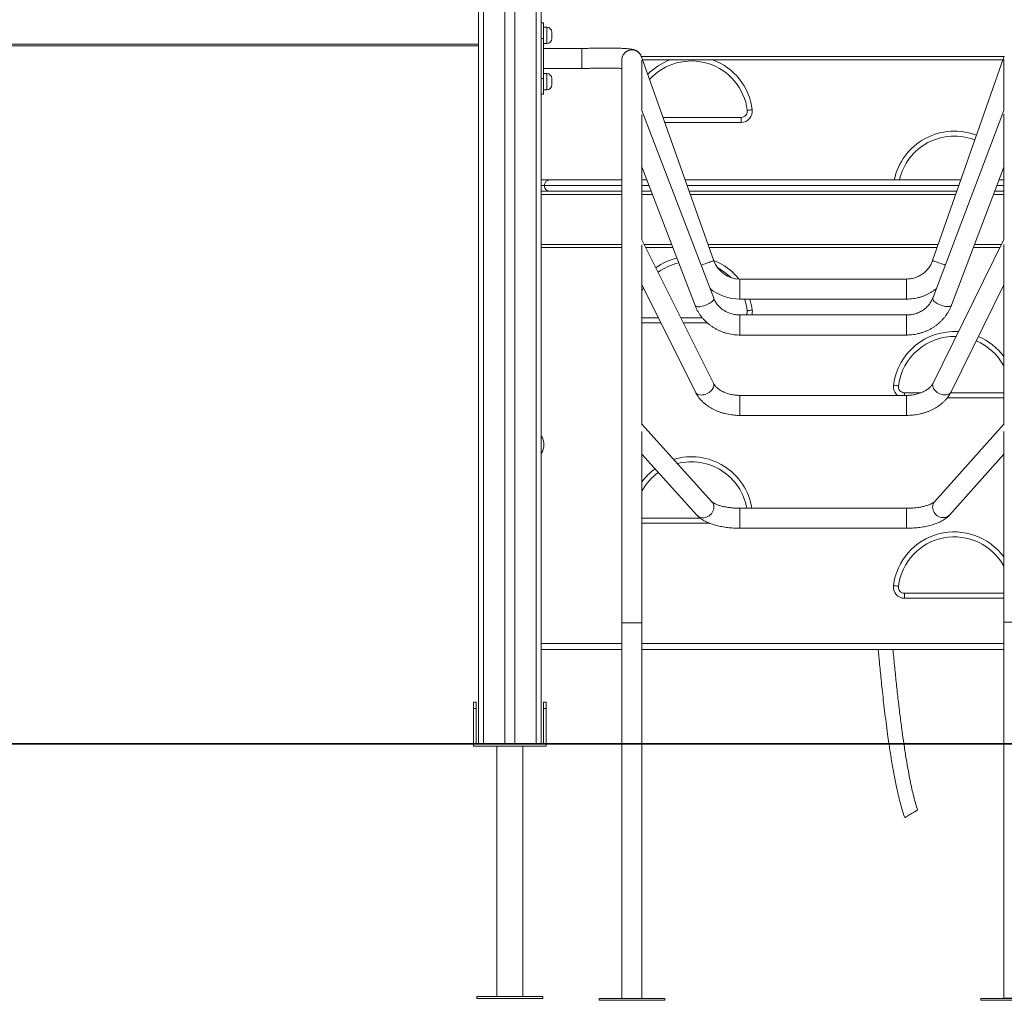
# Model space of a CAD drawing. Units: millimetres. Extents: x 11 to 174, y 10 to 293.
# Drawn here: x 92 to 121, y 215 to 243 of the extents above; entities that cross this region are included whole.
import ezdxf

# ---------------------------------------------------------------- set-up
doc = ezdxf.new("R2010")
doc.units = ezdxf.units.MM

msp = doc.modelspace()

# ---------------------------------------------------------------- linework, layer by layer
at = {"color": 7, "linetype": 'Continuous', "lineweight": 15}
for p, q in [((105.61528, 258.43634), (105.61528, 222.07271)), ((105.76074, 258.43634), (105.76074, 222.07271)), ((106.37893, 258.43634), (106.37893, 222.07271)), ((106.66983, 258.43634), (106.66983, 222.07271)), ((107.288, 258.43634), (107.288, 222.07271)), ((107.43346, 244.09858), (107.43346, 222.07271)), ((107.43346, 242.99755), (107.50619, 242.99755)), ((107.50619, 242.99755), (107.50619, 242.543)), ((107.5971, 242.87028), (107.50619, 242.87028)), ((107.50619, 242.543), (107.43346, 242.543)), ((107.50619, 241.37937), (107.50619, 242.543)), ((107.74256, 242.72482), (107.74256, 242.543)), ((80.16074, 242.32725), (105.61528, 242.32725)), ((107.50619, 242.39755), (107.5971, 242.39755)), ((108.61026, 242.25209), (107.50619, 242.25209)), ((110.34396, 242.02099), (110.34392, 242.02098)), ((110.34555, 242.01649), (110.34396, 242.02099)), ((112.44981, 236.09222), (110.34566, 242.01623)), ((120.88476, 242.02725), (118.80274, 236.09505)), ((107.50619, 241.67028), (108.61964, 241.67028)), ((109.77891, 241.92362), (109.77891, 225.5818)), ((110.36074, 240.43708), (110.36074, 241.918)), ((110.37725, 241.92725), (120.84967, 241.92725)), ((107.43346, 241.37937), (107.50619, 241.37937)), ((107.5971, 241.52482), (107.50619, 241.52482)), ((107.50619, 241.37937), (107.50619, 240.92482)), ((107.74256, 241.37937), (107.74256, 241.19755)), ((107.50619, 240.92482), (107.43346, 240.92482)), ((107.50619, 241.05209), (107.5971, 241.05209)), ((112.44726, 235.00134), (110.35557, 240.45051)), ((110.36074, 236.70079), (110.36074, 240.3391)), ((110.97139, 240.25452), (113.24023, 240.25452)), ((113.24023, 240.10907), (113.24023, 240.25452)), ((120.87394, 240.45796), (118.80523, 235.00383)), ((110.36074, 238.81352), (111.90408, 234.79284)), ((119.34923, 234.79749), (120.86893, 238.80416)), ((107.43346, 238.43634), (107.68801, 238.43634)), ((107.68801, 238.43634), (109.77891, 238.43634)), ((110.36074, 238.43634), (110.50551, 238.43634)), ((111.6172, 238.43634), (119.62446, 238.43634)), ((120.72942, 238.43634), (120.86888, 238.43634)), ((107.43346, 238.10907), (109.77891, 238.10907)), ((110.36074, 238.10907), (110.63113, 238.10907)), ((111.73344, 238.10907), (119.5096, 238.10907)), ((120.60528, 238.10907), (120.86883, 238.10907)), ((112.43602, 232.53799), (110.36072, 236.7008)), ((110.36074, 231.31844), (110.36074, 236.55636)), ((120.86867, 236.70591), (118.81626, 232.5395)), ((107.43346, 236.47271), (109.77891, 236.47271)), ((110.47444, 236.47271), (111.25926, 236.47271)), ((112.31466, 236.47271), (118.93528, 236.47271)), ((119.98463, 236.47271), (120.7538, 236.47271)), ((110.36074, 235.39674), (111.91532, 232.27841)), ((118.04788, 235.55999), (113.20366, 235.55999)), ((119.3382, 232.2824), (120.86855, 235.38902)), ((113.20366, 234.97817), (118.04788, 234.97817)), ((118.04788, 234.51642), (113.20366, 234.51642)), ((110.36074, 234.43634), (110.83952, 234.43634)), ((111.48963, 234.43634), (112.11368, 234.43634)), ((113.20366, 233.9346), (118.04788, 233.9346)), ((117.99033, 232.25452), (118.45747, 232.25452)), ((119.32344, 232.25452), (120.86834, 232.25452)), ((118.04788, 232.18201), (113.20366, 232.18201)), ((113.20366, 231.60019), (118.04788, 231.60019)), ((112.39155, 229.09487), (110.36074, 231.3431)), ((110.36074, 225.5818), (110.36074, 231.13471)), ((120.86831, 231.34492), (118.8602, 229.0951)), ((110.36074, 230.47512), (111.95979, 228.70486)), ((119.29426, 228.70767), (120.86827, 230.47114)), ((118.04788, 228.90539), (113.20366, 228.90539)), ((110.36074, 228.61816), (112.05523, 228.61816)), ((113.20366, 228.32357), (118.04788, 228.32357)), ((117.99033, 226.29089), (117.99033, 226.43634)), ((117.99033, 226.43634), (120.86819, 226.43634)), ((109.77891, 225.5818), (109.77891, 222.07271)), ((110.36074, 222.07271), (110.36074, 225.5818)), ((120.86819, 225.59352), (120.86819, 222.07271)), ((109.77891, 224.79998), (107.43346, 224.79998)), ((120.86819, 224.79998), (110.36074, 224.79998)), ((105.46983, 223.27271), (105.54255, 223.27271)), ((105.46983, 223.09089), (105.46983, 223.27271)), ((105.54255, 223.09089), (105.46983, 223.09089)), ((105.46983, 222.07271), (105.46983, 223.09089)), ((105.54255, 223.27271), (105.54255, 223.09089)), ((105.54255, 223.09089), (105.54255, 222.07271)), ((107.50619, 223.27271), (107.57893, 223.27271)), ((107.50619, 223.09089), (107.50619, 223.27271)), ((107.57893, 223.09089), (107.50619, 223.09089)), ((107.50619, 222.07271), (107.50619, 223.09089)), ((107.57893, 223.27271), (107.57893, 223.09089)), ((107.57893, 223.09089), (107.57893, 222.07271)), ((143.24348, 222.07271), (51.90257, 222.07271)), ((143.24348, 222.05453), (51.90257, 222.05453)), ((105.46983, 221.99998), (105.46983, 222.05453)), ((107.57893, 221.99998), (105.46983, 221.99998)), ((106.14255, 221.99998), (106.14255, 214.72725)), ((106.90619, 214.72725), (106.90619, 221.99998)), ((107.57893, 222.05453), (107.57893, 221.99998)), ((109.77891, 222.05453), (109.77891, 214.67271)), ((110.36074, 214.67271), (110.36074, 222.05453)), ((120.86819, 222.05453), (120.86819, 214.68442)), ((105.56983, 214.72725), (105.56983, 214.67271)), ((106.52437, 214.72725), (105.56983, 214.72725)), ((106.52437, 214.67271), (105.56983, 214.67271)), ((107.47891, 214.72725), (106.52437, 214.72725)), ((107.47891, 214.67271), (106.52437, 214.67271)), ((107.47891, 214.67271), (107.47891, 214.72725)), ((109.11528, 214.67271), (109.11528, 214.61816)), ((111.02438, 214.67271), (109.11528, 214.67271)), ((111.02438, 214.61816), (109.11528, 214.61816)), ((111.02438, 214.61816), (111.02438, 214.67271)), ((120.2062, 214.67271), (120.2062, 214.61816)), ((122.11528, 214.67271), (120.2062, 214.67271)), ((122.11528, 214.61816), (120.2062, 214.61816)), ((121.15906, 214.68442), (120.86819, 214.68442))]:
    msp.add_line(p, q, dxfattribs=at)
at = {"color": 8, "linetype": 'Continuous', "lineweight": 15}
for p, q in [((107.5971, 242.39755), (107.5971, 242.87028)), ((80.16074, 242.3818), (105.61528, 242.3818)), ((110.34496, 242.01816), (120.88157, 242.01816)), ((107.5971, 241.05209), (107.5971, 241.52482)), ((113.24023, 240.10907), (111.02306, 240.10907)), ((107.43346, 238.27271), (107.52438, 238.27271)), ((107.52438, 238.27271), (109.77891, 238.27271)), ((110.36074, 238.27271), (110.56833, 238.27271)), ((111.67532, 238.27271), (119.56703, 238.27271)), ((120.66736, 238.27271), (120.86886, 238.27271)), ((107.43346, 238.01816), (109.77891, 238.01816)), ((110.36074, 238.01816), (110.66604, 238.01816)), ((111.76573, 238.01816), (119.4777, 238.01816)), ((120.57081, 238.01816), (120.86883, 238.01816)), ((107.43346, 236.56362), (109.77891, 236.56362)), ((110.42913, 236.56362), (111.22437, 236.56362)), ((112.28238, 236.56362), (118.96718, 236.56362)), ((120.0191, 236.56362), (120.79859, 236.56362)), ((113.20366, 235.55999), (113.20366, 234.97817)), ((118.04788, 235.55999), (118.04788, 234.97817)), ((113.20366, 234.51642), (113.20366, 234.49469)), ((118.04788, 234.51642), (118.04788, 234.49469)), ((110.91204, 234.29089), (110.36074, 234.29089)), ((112.25413, 234.29089), (111.56215, 234.29089)), ((113.20366, 234.49469), (113.20366, 233.9346)), ((118.04788, 234.49469), (118.04788, 233.9346)), ((117.99033, 232.25452), (117.99033, 232.18201)), ((113.20366, 232.18201), (113.20366, 232.09837)), ((113.20366, 232.09837), (113.20366, 231.60019)), ((118.04788, 232.18201), (118.04788, 232.09837)), ((118.04788, 232.09837), (118.04788, 231.60019)), ((120.86834, 232.10907), (119.22854, 232.10907)), ((113.20366, 228.90539), (113.20366, 228.72887)), ((118.04788, 228.90539), (118.04788, 228.72887)), ((113.20366, 228.72887), (113.20366, 228.32357)), ((118.04788, 228.72887), (118.04788, 228.32357)), ((112.31841, 228.47271), (110.36074, 228.47271)), ((120.86819, 226.29089), (117.99033, 226.29089)), ((109.77891, 225.5818), (110.36074, 225.5818)), ((121.15909, 225.59352), (120.86819, 225.59352)), ((107.43346, 224.9818), (109.77891, 224.9818)), ((110.36074, 224.9818), (120.86819, 224.9818))]:
    msp.add_line(p, q, dxfattribs=at)
at = {"color": 7, "linetype": 'Continuous', "lineweight": 15, "flags": 128}
for points in [[(113.42063, 240.45907), (113.42341, 240.45942), (113.43161, 240.46045), (113.44496, 240.46213), (113.46291, 240.46439), (113.48477, 240.46715), (113.50972, 240.47029), (113.53679, 240.4737), (113.56495, 240.47725)], [(110.40818, 235.30156), (110.36294, 235.22431), (110.36074, 235.22027)], [(113.56495, 234.65907), (113.53679, 234.65552), (113.50972, 234.65211), (113.48477, 234.64897), (113.46291, 234.64621), (113.44496, 234.64395), (113.43161, 234.64227), (113.42341, 234.64124), (113.42063, 234.64089)], [(117.66563, 232.47725), (117.69377, 232.47371), (117.72085, 232.47029), (117.74581, 232.46715), (117.76767, 232.46439), (117.78562, 232.46213), (117.79895, 232.46045), (117.80717, 232.45942), (117.80994, 232.45907)], [(117.80994, 226.64089), (117.80717, 226.64124), (117.79895, 226.64227), (117.78562, 226.64395), (117.76767, 226.64621), (117.74581, 226.64897), (117.72085, 226.65211), (117.69377, 226.65552), (117.66563, 226.65907)], [(117.99191, 219.92264), (117.99191, 219.92263), (117.99496, 219.92399), (118.00361, 219.92869), (118.01764, 219.93656), (118.03657, 219.94738), (118.05988, 219.96081), (118.08682, 219.97645), (118.11659, 219.99382), (118.14829, 220.01239), (118.18094, 220.03161), (118.21356, 220.05088), (118.24515, 220.06962), (118.27477, 220.08726), (118.30149, 220.10327), (118.32453, 220.11716), (118.34315, 220.1285), (118.35683, 220.13695), (118.36514, 220.14226), (118.36779, 220.14427), (118.36779, 220.14427)]]:
    msp.add_lwpolyline(points, dxfattribs=at)
at = {"color": 8, "linetype": 'Continuous', "lineweight": 15, "flags": 128}
for points in [[(112.44981, 236.09222), (112.44674, 236.09113), (112.43762, 236.0879), (112.42266, 236.08258), (112.40218, 236.0753), (112.37662, 236.06623), (112.34659, 236.05556), (112.31274, 236.04354), (112.27582, 236.03043), (112.23667, 236.01652), (112.19617, 236.00213), (112.15519, 235.98758), (112.11467, 235.97319), (112.07907, 235.96054)], [(118.80274, 236.09505), (118.80581, 236.09398), (118.81493, 236.09077), (118.82992, 236.08551), (118.85044, 236.07831), (118.87601, 236.06934), (118.90608, 236.05878), (118.93998, 236.04688), (118.97695, 236.03391), (119.01615, 236.02015), (119.05673, 236.00591), (119.09775, 235.99151), (119.13831, 235.97728), (119.17021, 235.96608)], [(112.44726, 235.00134), (112.44981, 234.98719), (112.44674, 234.96974), (112.43762, 234.95067), (112.42266, 234.93041), (112.40218, 234.9094), (112.37662, 234.88811), (112.34659, 234.86703), (112.31274, 234.84662), (112.27582, 234.82733), (112.23667, 234.8096), (112.19617, 234.79383), (112.15519, 234.78037), (112.11467, 234.76951), (112.07552, 234.7615), (112.0386, 234.75652), (112.00476, 234.75468), (111.97472, 234.75602), (111.94918, 234.76051), (111.92869, 234.76806), (111.91372, 234.77848), (111.9046, 234.79156), (111.90408, 234.79284)], [(118.80523, 235.00383), (118.80274, 234.98981), (118.80581, 234.97237), (118.81493, 234.95334), (118.82992, 234.93312), (118.85044, 234.91218), (118.87601, 234.89099), (118.90608, 234.87001), (118.93998, 234.84971), (118.97695, 234.83056), (119.01615, 234.81296), (119.05673, 234.79733), (119.09775, 234.78401), (119.13831, 234.77329), (119.17751, 234.76542), (119.21448, 234.76057), (119.24838, 234.75884), (119.27845, 234.76029), (119.30402, 234.76487), (119.32454, 234.77249), (119.33953, 234.78297), (119.34865, 234.79607), (119.34923, 234.79749)], [(112.44981, 232.47757), (112.44674, 232.44637), (112.43762, 232.41432), (112.42266, 232.38213), (112.40218, 232.35053), (112.37662, 232.32021), (112.34659, 232.29186), (112.31274, 232.2661), (112.27582, 232.24353), (112.23667, 232.22463), (112.19617, 232.20982), (112.15519, 232.19946), (112.11467, 232.19375), (112.07552, 232.19284), (112.0386, 232.19673), (112.00476, 232.20535), (111.97472, 232.2185), (111.94918, 232.23589), (111.92869, 232.25713), (111.91532, 232.27841)], [(118.80274, 232.47959), (118.80581, 232.4484), (118.81493, 232.41637), (118.82992, 232.38422), (118.85044, 232.35267), (118.87601, 232.32242), (118.90608, 232.29415), (118.93998, 232.26849), (118.97695, 232.24601), (119.01615, 232.22721), (119.05673, 232.21252), (119.09775, 232.20226), (119.13831, 232.19666), (119.17751, 232.19585), (119.21448, 232.19985), (119.24838, 232.20856), (119.27845, 232.22179), (119.30402, 232.23925), (119.32454, 232.26054), (119.3382, 232.2824)], [(112.44981, 228.93815), (112.44674, 228.89786), (112.43762, 228.85761), (112.42266, 228.81831), (112.40218, 228.78083), (112.37662, 228.746), (112.34659, 228.71462), (112.31274, 228.68737), (112.27582, 228.66487), (112.23667, 228.64762), (112.19617, 228.636), (112.15519, 228.63028), (112.11467, 228.63058), (112.07552, 228.63689), (112.0386, 228.64908), (112.00476, 228.66687), (111.97472, 228.68987), (111.95979, 228.70486)], [(118.80274, 228.93926), (118.80581, 228.89898), (118.81493, 228.85874), (118.82992, 228.81946), (118.85044, 228.78201), (118.87601, 228.74722), (118.90608, 228.71588), (118.93998, 228.68868), (118.97695, 228.66624), (119.01615, 228.64904), (119.05673, 228.63749), (119.09775, 228.63183), (119.13831, 228.63218), (119.17751, 228.63856), (119.21448, 228.6508), (119.24838, 228.66864), (119.27845, 228.69168), (119.29426, 228.70767)]]:
    msp.add_lwpolyline(points, dxfattribs=at)
at = {"color": 7, "linetype": 'Continuous', "lineweight": 15}
for centre, radius, start, end in [((107.5971, 242.72482), 0.14545, 0, 90), ((107.5971, 242.543), 0.14545, 270, 0), ((111.7971, 240.25452), 1.63636, 7.180756, 137.946233), ((107.5971, 241.37937), 0.14545, 0, 90), ((107.5971, 241.19755), 0.14545, 270, 0), ((113.24024, 240.43634), 0.32727, 270, 7.180756), ((113.24024, 240.43634), 0.18182, 270, 7.180756), ((119.43346, 238.07271), 1.63636, 68.566208, 167.160412), ((107.68801, 238.27271), 0.16364, 90, 180), ((107.68801, 238.27271), 0.16364, 180, 270), ((111.7971, 234.43634), 1.63636, 103.003085, 126.178378), ((113.20366, 236.35999), 0.8, 199.554594, 270), ((111.7971, 234.43634), 1.63636, 45.48511, 62.16658), ((113.20366, 236.35999), 1.38182, 231.300214, 270), ((111.7971, 234.43634), 1.63636, 7.180756, 19.336532), ((113.24024, 234.61816), 0.18182, 325.972643, 7.180756), ((119.43346, 232.25452), 1.63636, 88.313561, 172.819244), ((119.43346, 232.25452), 1.63636, 28.719189, 67.200438), ((117.99033, 232.43634), 0.18182, 172.819244, 270), ((107.05803, 230.75084), 0.45455, 325.685961, 34.314039), ((111.7971, 228.61816), 1.63636, 10.1093, 104.390429), ((111.7971, 228.61816), 1.63636, 125.816332, 151.375449), ((119.43346, 226.43634), 1.63636, 28.731678, 172.819244), ((117.99033, 226.61816), 0.32727, 172.819244, 270), ((117.99033, 226.61816), 0.18182, 172.819244, 270)]:
    msp.add_arc(centre, radius, start, end, dxfattribs=at)
at = {"color": 8, "linetype": 'Continuous', "lineweight": 15}
for centre, radius, start, end in [((111.7971, 240.25452), 1.78182, 110.153074, 135.446827), ((111.7971, 240.25452), 1.78182, 7.180756, 69.846926), ((119.43346, 238.07271), 1.78182, 68.737228, 168.224256), ((111.7971, 234.43634), 1.78182, 103.659607, 125.381433), ((111.7971, 234.43634), 1.78182, 39.110561, 68.541303), ((111.7971, 234.43634), 1.78182, 7.180756, 17.703197), ((113.24024, 234.61816), 0.32727, 341.887572, 7.180756), ((119.43346, 232.25452), 1.78182, 86.195592, 172.819244), ((119.43346, 232.25452), 1.78182, 36.322862, 66.920493), ((112.31616, 232.47886), 0.13366, 359.447342, 26.257116), ((118.93599, 232.48099), 0.13326, 153.955261, 180.602899), ((117.99033, 232.43634), 0.32727, 172.819244, 230.997829), ((111.7971, 228.61816), 1.78182, 9.276429, 106.819794), ((111.7971, 228.61816), 1.78182, 126.330381, 143.718796), ((112.2182, 228.94123), 0.23163, 359.237689, 41.549439), ((119.03463, 228.94227), 0.23191, 138.775473, 180.741649), ((119.43346, 226.43634), 1.78182, 36.333148, 172.819244)]:
    msp.add_arc(centre, radius, start, end, dxfattribs=at)
at = {"color": 7, "linetype": 'Continuous', "lineweight": 15}
msp.add_ellipse((108.61528, 241.96118), major_axis=(-0.00502, 0.29091), ratio=0.00074435, start_param=6.28317245, end_param=9.42476511, dxfattribs=at)
for points, knots in [([(110.34694, 242.0109), (110.34466, 242.01847), (110.33874, 242.03814), (110.32424, 242.06741), (110.30497, 242.09797), (110.28315, 242.12466), (110.25994, 242.14742), (110.23622, 242.16632), (110.21277, 242.1817), (110.18997, 242.19405), (110.16785, 242.20403), (110.14588, 242.21228), (110.12292, 242.2194), (110.09702, 242.22598), (110.06345, 242.23277), (110.02306, 242.23892), (109.97587, 242.24435), (109.92573, 242.24886), (109.8718, 242.25268), (109.81316, 242.25596), (109.75155, 242.25868), (109.68663, 242.2609), (109.61825, 242.26267), (109.5465, 242.26401), (109.47153, 242.26492), (109.39353, 242.26542), (109.31273, 242.2655), (109.22939, 242.26516), (109.1438, 242.26443), (109.05625, 242.26329), (108.96705, 242.26175), (108.87653, 242.25983), (108.78501, 242.25752), (108.69613, 242.25496), (108.63777, 242.25301), (108.61025, 242.25208)], [0, 0, 0, 0, 0.01005962, 0.02615465, 0.04183017, 0.0571083, 0.07201648, 0.08661245, 0.10108102, 0.11577622, 0.13114719, 0.14795596, 0.16727984, 0.19078593, 0.2216695, 0.26819383, 0.3114037, 0.35162554, 0.39415379, 0.43474832, 0.47428471, 0.51319007, 0.55169361, 0.58992165, 0.62794748, 0.66582771, 0.70360123, 0.74129647, 0.77892012, 0.81650295, 0.8540417, 0.89155771, 0.92905147, 0.96653314, 1, 1, 1, 1]), ([(108.62029, 241.67128), (108.62028, 241.6711), (108.62028, 241.67054), (108.62012, 241.67855), (108.6198, 241.69466), (108.61936, 241.71858), (108.61878, 241.74951), (108.61814, 241.78617), (108.6174, 241.82816), (108.61658, 241.87352), (108.61576, 241.9218), (108.6149, 241.97077), (108.61404, 242.01991), (108.61327, 242.06694), (108.61249, 242.11139), (108.61183, 242.15119), (108.61127, 242.18594), (108.61079, 242.21397), (108.61049, 242.23526), (108.61026, 242.24777), (108.61026, 242.25311), (108.61026, 242.2518), (108.61026, 242.25166)], [0, 0, 0, 0, 0.02680975, 0.08127908, 0.13421524, 0.18868141, 0.24161708, 0.29608714, 0.34902896, 0.40350667, 0.45645949, 0.51094829, 0.56390881, 0.61840466, 0.67136274, 0.7258558, 0.77880608, 0.83329054, 0.8862284, 0.94070115, 0.99363565, 1, 1, 1, 1]), ([(109.77971, 241.92095), (109.77944, 241.92491), (109.77806, 241.94494), (109.78377, 241.98151), (109.79693, 242.02848), (109.81871, 242.07291), (109.84719, 242.11273), (109.88234, 242.1475), (109.92244, 242.17564), (109.96712, 242.19685), (110.0143, 242.21014), (110.0635, 242.21539), (110.11242, 242.21235), (110.16058, 242.20104), (110.20574, 242.182), (110.24741, 242.15541), (110.28377, 242.12253), (110.31408, 242.0836), (110.3357, 242.04542), (110.34381, 242.0192), (110.34703, 242.00882)], [0, 0, 0, 0, 0.01439869, 0.07269543, 0.13268118, 0.19098027, 0.25096657, 0.3092685, 0.36925618, 0.42754394, 0.48754438, 0.54582885, 0.60582458, 0.66411395, 0.72409698, 0.78238698, 0.84237254, 0.90067387, 0.96065465, 1, 1, 1, 1]), ([(110.34843, 242.00353), (110.34617, 242.01197), (110.33968, 242.03619), (110.32051, 242.07327), (110.29203, 242.11325), (110.25697, 242.14783), (110.21659, 242.17595), (110.1721, 242.19704), (110.12466, 242.21022), (110.07569, 242.21543), (110.02655, 242.21219), (109.97862, 242.20091), (109.93333, 242.18162), (109.89184, 242.15514), (109.85549, 242.12195), (109.82512, 242.08327), (109.80175, 242.03994), (109.78628, 241.99339), (109.77889, 241.95354), (109.77971, 241.9297), (109.77997, 241.92219)], [0, 0, 0, 0, 0.03146905, 0.0903119, 0.14914548, 0.20798583, 0.26682584, 0.32567551, 0.38450977, 0.44334993, 0.50219809, 0.56102622, 0.61986731, 0.67870678, 0.73754559, 0.79639631, 0.85522906, 0.91406816, 0.97291187, 1, 1, 1, 1]), ([(108.62032, 241.67027), (108.63158, 241.67066), (108.67292, 241.67209), (108.74429, 241.67431), (108.83398, 241.6768), (108.9228, 241.6789), (109.01039, 241.68064), (109.09637, 241.68198), (109.18036, 241.68294), (109.26202, 241.68351), (109.34099, 241.68369), (109.41693, 241.68348), (109.48947, 241.68289), (109.55828, 241.68192), (109.62305, 241.68058), (109.6833, 241.67889), (109.73568, 241.67703), (109.76564, 241.6756), (109.77891, 241.67497)], [0, 0, 0, 0, 0.02486877, 0.09130322, 0.15773184, 0.22415387, 0.29053993, 0.3568832, 0.42318401, 0.48939844, 0.55553746, 0.62156603, 0.68744284, 0.75314258, 0.81859683, 0.88375496, 0.94850426, 1, 1, 1, 1]), ([(120.8699, 241.92977), (120.86989, 241.92545), (120.86986, 241.91507), (120.86984, 241.89197), (120.8698, 241.86148), (120.86977, 241.82513), (120.86972, 241.78317), (120.86972, 241.73553), (120.86968, 241.68223), (120.86964, 241.6233), (120.86961, 241.55874), (120.86957, 241.48859), (120.86954, 241.41286), (120.8695, 241.33158), (120.86947, 241.24478), (120.86944, 241.15249), (120.86939, 241.05473), (120.86939, 240.95156), (120.86935, 240.84297), (120.86931, 240.72914), (120.86928, 240.60961), (120.86924, 240.51503), (120.86924, 240.45859), (120.86924, 240.44556)], [0, 0, 0, 0, 0.03580621, 0.08609741, 0.13618318, 0.18619124, 0.23616164, 0.28611313, 0.33605251, 0.38598573, 0.4359138, 0.48583892, 0.53576137, 0.58568251, 0.63560296, 0.68552195, 0.73543999, 0.78535808, 0.83527509, 0.88519256, 0.9351092, 0.98502555, 1, 1, 1, 1]), ([(120.86921, 240.34969), (120.86921, 240.30675), (120.8692, 240.21921), (120.86916, 240.08061), (120.86912, 239.93557), (120.86911, 239.78539), (120.86907, 239.63026), (120.86903, 239.4702), (120.86902, 239.30526), (120.86898, 239.13552), (120.86894, 238.96102), (120.86894, 238.78183), (120.86889, 238.59801), (120.86889, 238.40963), (120.86884, 238.21675), (120.86884, 238.01944), (120.86879, 237.81776), (120.86879, 237.61181), (120.86873, 237.40161), (120.86873, 237.18736), (120.86868, 236.96869), (120.86867, 236.80809), (120.86867, 236.71923), (120.86867, 236.70589)], [0, 0, 0, 0, 0.04778783, 0.09744356, 0.14709873, 0.19675397, 0.24640895, 0.29606391, 0.34571846, 0.39537318, 0.44502825, 0.4946829, 0.54433779, 0.59399222, 0.64364665, 0.69330159, 0.74295606, 0.79261049, 0.84226491, 0.8919196, 0.94157424, 0.99122852, 1, 1, 1, 1]), ([(120.86866, 236.56362), (120.86866, 236.54896), (120.86866, 236.45896), (120.86861, 236.28987), (120.86861, 236.05625), (120.86859, 235.81862), (120.86857, 235.57749), (120.86856, 235.33283), (120.86851, 235.08476), (120.8685, 234.83336), (120.86848, 234.57871), (120.86846, 234.32091), (120.86845, 234.06005), (120.86843, 233.79622), (120.86841, 233.5295), (120.86839, 233.26001), (120.86838, 232.98782), (120.86835, 232.71303), (120.86837, 232.43575), (120.86834, 232.15607), (120.86833, 231.87405), (120.8683, 231.5961), (120.86831, 231.41113), (120.86831, 231.32172)], [0, 0, 0, 0, 0.009667168, 0.059343916, 0.109020981, 0.158697757, 0.208374375, 0.258051426, 0.307728215, 0.357405028, 0.407081752, 0.456759014, 0.506435762, 0.556112317, 0.605789122, 0.655466154, 0.705143062, 0.754819699, 0.804496697, 0.854173273, 0.90385017, 0.95352687, 1, 1, 1, 1]), ([(118.80274, 236.09505), (118.79925, 236.08549), (118.78803, 236.05471), (118.76539, 236.00409), (118.73273, 235.94462), (118.6951, 235.88814), (118.65283, 235.83505), (118.60622, 235.78573), (118.55561, 235.74051), (118.50135, 235.69976), (118.44383, 235.66374), (118.38347, 235.63272), (118.3207, 235.60693), (118.25597, 235.58653), (118.18975, 235.57169), (118.12368, 235.56269), (118.07622, 235.5601), (118.05135, 235.56), (118.04788, 235.55999)], [0, 0, 0, 0, 0.03095222, 0.09965345, 0.16837885, 0.2371018, 0.30582858, 0.37455395, 0.44326753, 0.51199553, 0.58071564, 0.64944009, 0.71816775, 0.78688208, 0.85561261, 0.92433154, 0.9894518, 1, 1, 1, 1]), ([(118.04788, 234.97817), (118.06545, 234.97837), (118.11272, 234.97891), (118.18955, 234.98454), (118.27789, 234.99646), (118.36527, 235.01413), (118.45133, 235.03737), (118.53572, 235.06612), (118.61806, 235.10025), (118.69807, 235.13958), (118.77528, 235.18411), (118.84643, 235.23085), (118.89005, 235.26494), (118.91026, 235.28073)], [0, 0, 0, 0, 0.0566042, 0.15225014, 0.24789503, 0.34354152, 0.43918841, 0.53482892, 0.63046664, 0.7261147, 0.82175837, 0.91740542, 1, 1, 1, 1]), ([(111.90408, 234.79284), (111.91032, 234.77715), (111.92698, 234.73527), (111.95851, 234.66889), (111.99977, 234.59455), (112.04612, 234.5229), (112.09725, 234.45417), (112.15303, 234.38869), (112.21318, 234.32671), (112.27749, 234.26848), (112.34568, 234.21426), (112.4175, 234.16431), (112.4926, 234.11877), (112.57071, 234.0779), (112.65149, 234.04185), (112.73461, 234.01077), (112.81972, 233.98481), (112.90647, 233.96407), (112.99448, 233.94864), (113.0834, 233.93865), (113.15328, 233.93493), (113.19339, 233.93467), (113.20366, 233.9346)], [0, 0, 0, 0, 0.03134941, 0.0836718, 0.13602992, 0.18844776, 0.24092184, 0.29346632, 0.34607691, 0.39875302, 0.45149555, 0.50431008, 0.55716982, 0.61009523, 0.66307065, 0.71608551, 0.76915396, 0.82224665, 0.87537739, 0.92852391, 0.98169644, 1, 1, 1, 1]), ([(113.20366, 234.51642), (113.19321, 234.51653), (113.16046, 234.51688), (113.10551, 234.52105), (113.03946, 234.53089), (112.97459, 234.54572), (112.91138, 234.56533), (112.85024, 234.5896), (112.79161, 234.61835), (112.73586, 234.65135), (112.68339, 234.68839), (112.63455, 234.72921), (112.58964, 234.7735), (112.54899, 234.82102), (112.51281, 234.87141), (112.48149, 234.92441), (112.4604, 234.96813), (112.45011, 234.99414), (112.44726, 235.00134)], [0, 0, 0, 0, 0.03122858, 0.09785756, 0.16451374, 0.23117735, 0.29787283, 0.36462578, 0.43146684, 0.49843858, 0.56555471, 0.63285464, 0.70039708, 0.76820118, 0.83632627, 0.90478786, 0.9736286, 1, 1, 1, 1]), ([(118.80523, 235.00383), (118.80192, 234.99541), (118.79112, 234.96798), (118.76915, 234.92266), (118.73724, 234.86911), (118.70038, 234.81821), (118.65895, 234.77032), (118.61324, 234.72578), (118.56356, 234.68487), (118.5103, 234.64789), (118.45381, 234.61506), (118.39451, 234.58662), (118.33279, 234.56276), (118.2691, 234.54364), (118.20388, 234.52938), (118.13758, 234.52014), (118.08538, 234.51671), (118.05547, 234.51648), (118.04788, 234.51642)], [0, 0, 0, 0, 0.03070359, 0.10009243, 0.16923008, 0.23799882, 0.30640597, 0.37447018, 0.44223501, 0.50972819, 0.57697896, 0.64403615, 0.71091603, 0.77766338, 0.84431904, 0.91088244, 0.97739187, 1, 1, 1, 1]), ([(118.04788, 233.9346), (118.06518, 233.93478), (118.11233, 233.93528), (118.18921, 233.94054), (118.27803, 233.95181), (118.36591, 233.96854), (118.45247, 233.99058), (118.53734, 234.01786), (118.62015, 234.05026), (118.70057, 234.08764), (118.77825, 234.12986), (118.85286, 234.17673), (118.92407, 234.22805), (118.99159, 234.28361), (119.05511, 234.34317), (119.1144, 234.40644), (119.16916, 234.47321), (119.21923, 234.54313), (119.26433, 234.61595), (119.30429, 234.69132), (119.33171, 234.75229), (119.34558, 234.78808), (119.34923, 234.79749)], [0, 0, 0, 0, 0.03073743, 0.0837652, 0.13679845, 0.18983782, 0.2428722, 0.29588721, 0.34888482, 0.40186129, 0.45480825, 0.50771966, 0.56058381, 0.61339823, 0.66615328, 0.71885475, 0.7714803, 0.82404615, 0.87653305, 0.92895403, 0.98130176, 1, 1, 1, 1]), ([(113.20366, 232.18201), (113.19242, 232.1821), (113.15877, 232.18238), (113.10286, 232.18554), (113.03659, 232.19276), (112.97163, 232.20353), (112.90847, 232.21768), (112.84761, 232.23504), (112.7895, 232.2554), (112.73455, 232.2785), (112.68315, 232.30407), (112.63564, 232.33178), (112.59225, 232.36128), (112.55328, 232.39224), (112.5188, 232.42427), (112.4889, 232.45704), (112.46361, 232.49027), (112.4467, 232.51731), (112.43854, 232.53311), (112.43602, 232.53799)], [0, 0, 0, 0, 0.03157521, 0.09453498, 0.15745139, 0.22028799, 0.28300035, 0.34557589, 0.40798816, 0.47025386, 0.53236968, 0.59437742, 0.65636171, 0.71837382, 0.78059403, 0.84323584, 0.90661366, 0.97117785, 1, 1, 1, 1]), ([(118.81626, 232.5395), (118.81364, 232.53436), (118.80508, 232.51763), (118.78719, 232.48906), (118.76032, 232.4542), (118.7288, 232.42028), (118.69284, 232.38758), (118.65247, 232.35632), (118.60788, 232.32678), (118.55929, 232.29922), (118.50696, 232.27397), (118.45122, 232.25131), (118.39247, 232.23147), (118.33109, 232.21471), (118.26754, 232.20119), (118.20229, 232.19109), (118.13584, 232.18455), (118.08415, 232.1822), (118.05481, 232.18205), (118.04788, 232.18201)], [0, 0, 0, 0, 0.03029923, 0.09867347, 0.1650264, 0.22960248, 0.2930574, 0.35586031, 0.41830009, 0.48057013, 0.54280634, 0.60508203, 0.66741108, 0.72987007, 0.79241502, 0.85507125, 0.91779568, 0.980586, 1, 1, 1, 1]), ([(111.91532, 232.27841), (111.92225, 232.265), (111.94033, 232.23002), (111.97402, 232.17528), (112.01732, 232.11475), (112.06576, 232.0566), (112.11907, 232.00095), (112.17708, 231.94807), (112.23957, 231.89822), (112.30622, 231.85162), (112.37677, 231.80851), (112.45085, 231.76907), (112.52813, 231.73347), (112.60825, 231.70186), (112.69083, 231.67435), (112.77552, 231.65104), (112.86194, 231.632), (112.94974, 231.61728), (113.03856, 231.60701), (113.12334, 231.60117), (113.17846, 231.6005), (113.20366, 231.60019)], [0, 0, 0, 0, 0.03237867, 0.0844831, 0.13686471, 0.1897053, 0.24298092, 0.29665803, 0.35069288, 0.40501942, 0.45958014, 0.51431017, 0.56915659, 0.62408067, 0.67902977, 0.73398905, 0.7889432, 0.84388402, 0.89881662, 0.95374014, 1, 1, 1, 1]), ([(118.04788, 231.60019), (118.06439, 231.60033), (118.11084, 231.60071), (118.18712, 231.60482), (118.27627, 231.61385), (118.36454, 231.62733), (118.4516, 231.64518), (118.5371, 231.66736), (118.62068, 231.69382), (118.702, 231.7245), (118.78069, 231.75933), (118.85642, 231.79819), (118.9288, 231.84096), (118.99748, 231.88751), (119.06211, 231.93762), (119.12231, 231.99111), (119.1778, 232.04769), (119.22829, 232.10708), (119.2734, 232.169), (119.30998, 232.22755), (119.32979, 232.26605), (119.3382, 232.2824)], [0, 0, 0, 0, 0.030224235, 0.085001388, 0.139808781, 0.194668352, 0.249568265, 0.304525971, 0.359546282, 0.414626222, 0.469751199, 0.524903453, 0.580049316, 0.635130251, 0.69010251, 0.744882361, 0.799405574, 0.853591998, 0.907372546, 0.960694102, 1, 1, 1, 1]), ([(120.86829, 231.13432), (120.86829, 231.09457), (120.86829, 230.95881), (120.86826, 230.72502), (120.86828, 230.43311), (120.86825, 230.13938), (120.86826, 229.84409), (120.86823, 229.5473), (120.86825, 229.24912), (120.86821, 228.94966), (120.86823, 228.64902), (120.8682, 228.34731), (120.86821, 228.04463), (120.8682, 227.74109), (120.86821, 227.4368), (120.86818, 227.13187), (120.86819, 226.82639), (120.86819, 226.52048), (120.86819, 226.21424), (120.86819, 225.90522), (120.86819, 225.69827), (120.86819, 225.59352)], [0, 0, 0, 0, 0.02245159, 0.076684301, 0.130916815, 0.185149384, 0.239381718, 0.29361421, 0.347846567, 0.402079196, 0.456311837, 0.510544284, 0.564776769, 0.61900929, 0.673241571, 0.727474388, 0.781706793, 0.835939348, 0.89017186, 0.944404202, 1, 1, 1, 1]), ([(113.20366, 228.90539), (113.19124, 228.90544), (113.15503, 228.90561), (113.09519, 228.90744), (113.02479, 228.91154), (112.95573, 228.91764), (112.88855, 228.92563), (112.82378, 228.93542), (112.76193, 228.94684), (112.70352, 228.95973), (112.64903, 228.97386), (112.59895, 228.98897), (112.55366, 229.00475), (112.51357, 229.02082), (112.47897, 229.03675), (112.45012, 229.05204), (112.42706, 229.06613), (112.40979, 229.0784), (112.39836, 229.08793), (112.39339, 229.09287), (112.39187, 229.09452), (112.39155, 229.09487)], [0, 0, 0, 0, 0.03164909, 0.09229498, 0.15285968, 0.21327362, 0.27345968, 0.33333217, 0.39279914, 0.45176927, 0.51013498, 0.56776852, 0.62456216, 0.68037914, 0.73510835, 0.78864284, 0.84093783, 0.8920114, 0.94201195, 0.98785197, 1, 1, 1, 1]), ([(118.8602, 229.0951), (118.85936, 229.09418), (118.85721, 229.09183), (118.84985, 229.08499), (118.83686, 229.07475), (118.8187, 229.06241), (118.79519, 229.04858), (118.76629, 229.03371), (118.73197, 229.01829), (118.69239, 229.00273), (118.64773, 228.98742), (118.59833, 228.97271), (118.54456, 228.95891), (118.48681, 228.94629), (118.42557, 228.93506), (118.36131, 228.92542), (118.29456, 228.91752), (118.22584, 228.91147), (118.15567, 228.90741), (118.09612, 228.9056), (118.06012, 228.90544), (118.04788, 228.90539)], [0, 0, 0, 0, 0.03058414, 0.07849034, 0.12669109, 0.17574717, 0.22596819, 0.27747315, 0.33030106, 0.38438168, 0.43963326, 0.4959167, 0.5530997, 0.61106232, 0.66968267, 0.72884616, 0.78842934, 0.84835406, 0.90853245, 0.9688879, 1, 1, 1, 1]), ([(111.95979, 228.70486), (111.96846, 228.69561), (111.99081, 228.67173), (112.0308, 228.63595), (112.08096, 228.59737), (112.13684, 228.5608), (112.19819, 228.52636), (112.26426, 228.49449), (112.33418, 228.46544), (112.40718, 228.43932), (112.48278, 228.41604), (112.56067, 228.39552), (112.64056, 228.37767), (112.72223, 228.3624), (112.80542, 228.34967), (112.88989, 228.33945), (112.97537, 228.33171), (113.06159, 228.32648), (113.13782, 228.32392), (113.18521, 228.32367), (113.20366, 228.32357)], [0, 0, 0, 0, 0.03406372, 0.08790248, 0.14373659, 0.20210374, 0.26224709, 0.3232215, 0.38404725, 0.44431016, 0.50390102, 0.56283041, 0.62118707, 0.67904553, 0.73650404, 0.79365062, 0.85056138, 0.90729229, 0.96391042, 1, 1, 1, 1]), ([(118.04788, 228.32357), (118.06321, 228.32364), (118.10745, 228.32384), (118.18052, 228.32605), (118.26664, 228.33101), (118.35197, 228.33845), (118.43622, 228.34834), (118.51912, 228.3607), (118.60042, 228.37553), (118.67989, 228.39289), (118.75731, 228.41283), (118.83251, 228.43544), (118.90531, 228.46086), (118.9755, 228.48928), (119.04287, 228.52094), (119.10707, 228.55613), (119.16744, 228.59497), (119.22078, 228.63585), (119.26275, 228.67365), (119.28527, 228.69796), (119.29426, 228.70767)], [0, 0, 0, 0, 0.02989072, 0.0862667, 0.14268194, 0.19921155, 0.25590538, 0.31281155, 0.37003027, 0.42762427, 0.48569033, 0.54434204, 0.60369081, 0.66383618, 0.72486459, 0.78674359, 0.84920421, 0.91122587, 0.96454924, 1, 1, 1, 1]), ([(117.22363, 224.79998), (117.23487, 224.67725), (117.25343, 224.47474), (117.28202, 224.18502), (117.30861, 223.92346), (117.33856, 223.64062), (117.37202, 223.33841), (117.40924, 223.01922), (117.45057, 222.68586), (117.49214, 222.36865), (117.52193, 222.16319), (117.53504, 222.07271)], [0, 0, 0, 0, 0.13468244, 0.2222328, 0.31814242, 0.42199136, 0.53303577, 0.65041731, 0.77314638, 0.90009399, 1, 1, 1, 1]), ([(117.96784, 222.07271), (117.95115, 222.18854), (117.91293, 222.45375), (117.85891, 222.87337), (117.80365, 223.33428), (117.75138, 223.80482), (117.70237, 224.28176), (117.66941, 224.61415), (117.65388, 224.78731), (117.65274, 224.79998)], [0, 0, 0, 0, 0.12786061, 0.29274792, 0.46223466, 0.63504961, 0.81002632, 0.98610373, 1, 1, 1, 1]), ([(117.53763, 222.05453), (117.54063, 222.03343), (117.5635, 221.87265), (117.61119, 221.57356), (117.68307, 221.16141), (117.75278, 220.81344), (117.81665, 220.53178), (117.87113, 220.31621), (117.92781, 220.11361), (117.97105, 219.98476), (117.99191, 219.92263)], [0, 0, 0, 0, 0.02929038, 0.22319537, 0.41620959, 0.60425362, 0.71088086, 0.81312797, 0.90988741, 1, 1, 1, 1]), ([(118.36779, 220.14426), (118.34791, 220.20553), (118.30604, 220.33456), (118.25141, 220.54079), (118.19792, 220.76674), (118.14657, 221.01096), (118.09129, 221.3008), (118.0339, 221.63772), (117.9922, 221.9004), (117.9722, 222.04186), (117.9704, 222.05453)], [0, 0, 0, 0, 0.0989431, 0.20839001, 0.32752715, 0.45553408, 0.59159363, 0.78061375, 0.98035365, 1, 1, 1, 1])]:
    msp.add_open_spline(points, degree=3, knots=knots, dxfattribs=at)

doc.saveas('drawing.dxf')
